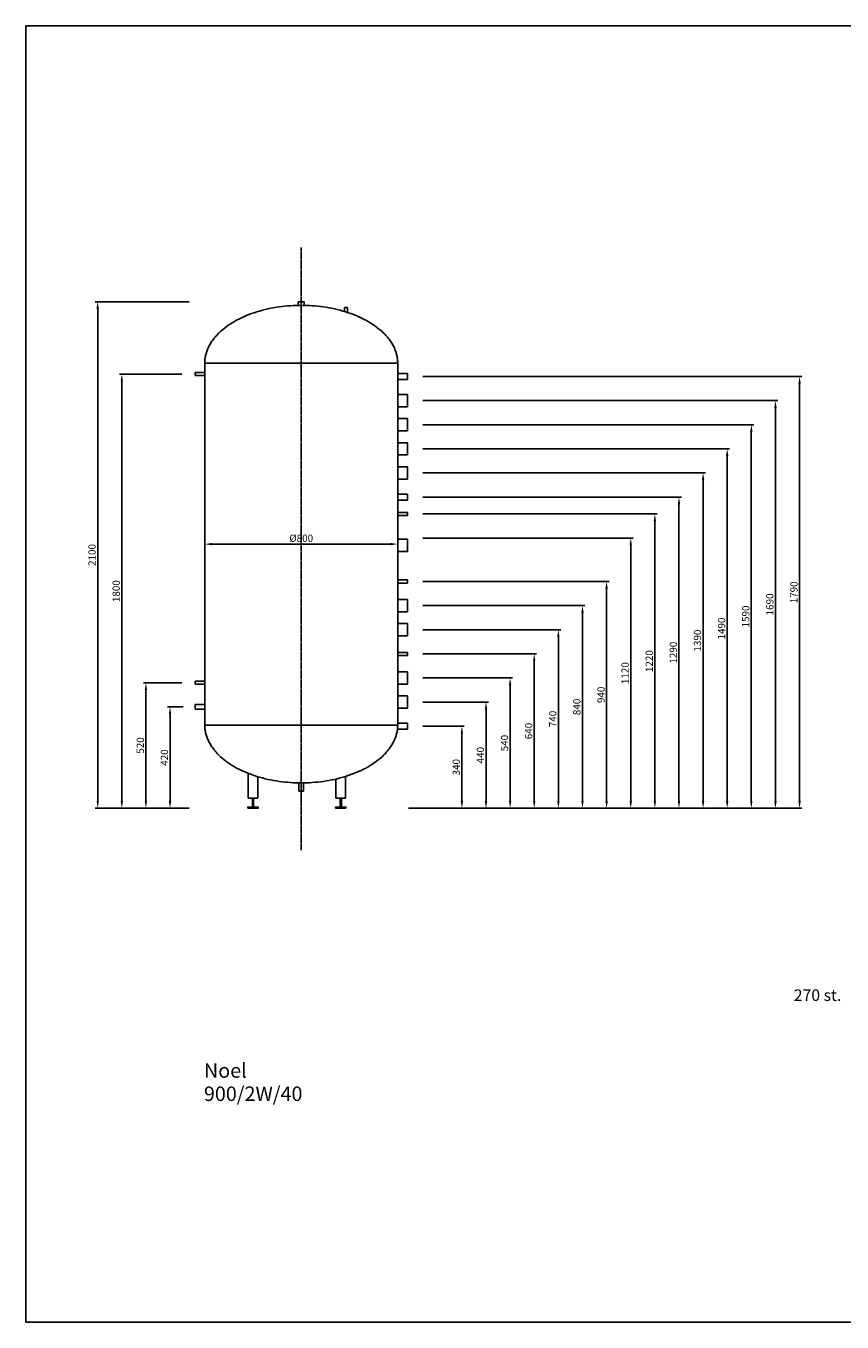
# Model space of a CAD drawing. Units: millimetres. Extents: x -3842 to 3758, y -4456 to 919.
# Drawn here: x -3842 to -458, y -4456 to 919 of the extents above; entities that cross this region are included whole.
import ezdxf

# ---------------------------------------------------------------- set-up
doc = ezdxf.new("R2010")
doc.units = ezdxf.units.MM
doc.header["$MEASUREMENT"] = 0
doc.linetypes.add('Centrum', pattern=[4, 2.5, -0.5, 0.5, -0.5])
for name, color, linetype, true_color in [('900_2W', 40, 'Continuous', 0xffbf00), ('Domyślny', 7, 'Continuous', 0x000000), ('osiowe', 254, 'Centrum', 0xbebebe), ('wymiary', 7, 'Continuous', 0x000000)]:
    doc.layers.add(name, color=color, linetype=linetype, true_color=true_color)
doc.styles.add('Arial', font='arial.ttf')
doc.dimstyles.new('Millimeter Small', dxfattribs={"dimscale": 10, "dimtxt": 3, "dimasz": 3, "dimexe": 1, "dimexo": 0.5, "dimgap": 0.8, "dimtad": 1, "dimtoh": 1, "dimdec": 0, "dimzin": 1, "dimdsep": 46, "dimtxsty": 'Arial', "dimcen": 2.5, "dimadec": 0, "dimazin": 0, "dimtfac": 1, "dimtdec": 4, "dimtix": 1, "dimtmove": 1, "dimatfit": 3, "dimfxl": 1, "dimtolj": 1, "dimtzin": 1, "dimarcsym": 0})

# ---------------------------------------------------------------- blocks, each defined once
blk = doc.blocks.new('*D1')
at = {"layer": 'Defpoints', "color": 0}
for p in [(-3100, -1230), (-2300, -1230), (-2300, -1230)]:
    blk.add_point(p, dxfattribs=at)
at = {"layer": 'wymiary', "color": 0, "lineweight": -2}
for p, q in [((-3100, -1225), (-3100, -1220)), ((-3070, -1230), (-2330, -1230)), ((-2300, -1225), (-2300, -1220))]:
    blk.add_line(p, q, dxfattribs=at)
at = {"layer": 'wymiary', "color": 0}
for points in [[(-3070, -1225), (-3070, -1235), (-3100, -1230)], [(-2330, -1235), (-2330, -1225), (-2300, -1230)]]:
    blk.add_solid(points, dxfattribs=at)
at = {"layer": 'wymiary', "color": 0, "insert": (-2700, -1205.8), "char_height": 30, "attachment_point": 5, "style": 'Arial'}
blk.add_mtext('\\A1;Ø800', dxfattribs=at)
blk = doc.blocks.new('*D2')
at = {"layer": 'Defpoints', "color": 0}
for p in [(-3544, -225), (-3160, -225), (-3160, -2325)]:
    blk.add_point(p, dxfattribs=at)
at = {"layer": 'wymiary', "color": 0, "lineweight": -2}
for p, q in [((-3165, -225), (-3554, -225)), ((-3544, -2295), (-3544, -255)), ((-3165, -2325), (-3554, -2325))]:
    blk.add_line(p, q, dxfattribs=at)
at = {"layer": 'wymiary', "color": 0}
for points in [[(-3539, -255), (-3549, -255), (-3544, -225)], [(-3549, -2295), (-3539, -2295), (-3544, -2325)]]:
    blk.add_solid(points, dxfattribs=at)
at = {"layer": 'wymiary', "color": 0, "insert": (-3567.315, -1275), "char_height": 30, "attachment_point": 5, "rotation": 90, "style": 'Arial'}
blk.add_mtext('\\A1;2100', dxfattribs=at)
blk = doc.blocks.new('*D3')
at = {"layer": 'Defpoints', "color": 0}
for p in [(-2201, -1485), (-2201, -2325), (-1534, -2325)]:
    blk.add_point(p, dxfattribs=at)
at = {"layer": 'wymiary', "color": 0, "lineweight": -2}
for p, q in [((-2196, -1485), (-1524, -1485)), ((-1534, -1515), (-1534, -2295)), ((-2196, -2325), (-1524, -2325))]:
    blk.add_line(p, q, dxfattribs=at)
at = {"layer": 'wymiary', "color": 0}
for points in [[(-1529, -1515), (-1539, -1515), (-1534, -1485)], [(-1539, -2295), (-1529, -2295), (-1534, -2325)]]:
    blk.add_solid(points, dxfattribs=at)
at = {"layer": 'wymiary', "color": 0, "insert": (-1557.315, -1905), "char_height": 30, "attachment_point": 5, "rotation": 90, "style": 'Arial'}
blk.add_mtext('\\A1;840', dxfattribs=at)
blk = doc.blocks.new('*D4')
at = {"layer": 'Defpoints', "color": 0}
for p in [(-2201, -1585), (-2201, -2325), (-1634, -2325)]:
    blk.add_point(p, dxfattribs=at)
at = {"layer": 'wymiary', "color": 0, "lineweight": -2}
for p, q in [((-2196, -1585), (-1624, -1585)), ((-1634, -1615), (-1634, -2295)), ((-2196, -2325), (-1624, -2325))]:
    blk.add_line(p, q, dxfattribs=at)
at = {"layer": 'wymiary', "color": 0}
for points in [[(-1629, -1615), (-1639, -1615), (-1634, -1585)], [(-1639, -2295), (-1629, -2295), (-1634, -2325)]]:
    blk.add_solid(points, dxfattribs=at)
at = {"layer": 'wymiary', "color": 0, "insert": (-1657.315, -1955), "char_height": 30, "attachment_point": 5, "rotation": 90, "style": 'Arial'}
blk.add_mtext('\\A1;740', dxfattribs=at)
blk = doc.blocks.new('*D5')
at = {"layer": 'Defpoints', "color": 0}
for p in [(-2201, -1685), (-2201, -2325), (-1734, -2325)]:
    blk.add_point(p, dxfattribs=at)
at = {"layer": 'wymiary', "color": 0, "lineweight": -2}
for p, q in [((-2196, -1685), (-1724, -1685)), ((-1734, -1715), (-1734, -2295)), ((-2196, -2325), (-1724, -2325))]:
    blk.add_line(p, q, dxfattribs=at)
at = {"layer": 'wymiary', "color": 0}
for points in [[(-1729, -1715), (-1739, -1715), (-1734, -1685)], [(-1739, -2295), (-1729, -2295), (-1734, -2325)]]:
    blk.add_solid(points, dxfattribs=at)
at = {"layer": 'wymiary', "color": 0, "insert": (-1757.315, -2005), "char_height": 30, "attachment_point": 5, "rotation": 90, "style": 'Arial'}
blk.add_mtext('\\A1;640', dxfattribs=at)
blk = doc.blocks.new('*D6')
at = {"layer": 'Defpoints', "color": 0}
for p in [(-2201, -1785), (-2201, -2325), (-1834, -2325)]:
    blk.add_point(p, dxfattribs=at)
at = {"layer": 'wymiary', "color": 0, "lineweight": -2}
for p, q in [((-2196, -1785), (-1824, -1785)), ((-1834, -1815), (-1834, -2295)), ((-2196, -2325), (-1824, -2325))]:
    blk.add_line(p, q, dxfattribs=at)
at = {"layer": 'wymiary', "color": 0}
for points in [[(-1829, -1815), (-1839, -1815), (-1834, -1785)], [(-1839, -2295), (-1829, -2295), (-1834, -2325)]]:
    blk.add_solid(points, dxfattribs=at)
at = {"layer": 'wymiary', "color": 0, "insert": (-1857.315, -2055), "char_height": 30, "attachment_point": 5, "rotation": 90, "style": 'Arial'}
blk.add_mtext('\\A1;540', dxfattribs=at)
blk = doc.blocks.new('*D7')
at = {"layer": 'Defpoints', "color": 0}
for p in [(-2201, -1885), (-2201, -2325), (-1934, -2325)]:
    blk.add_point(p, dxfattribs=at)
at = {"layer": 'wymiary', "color": 0, "lineweight": -2}
for p, q in [((-2196, -1885), (-1924, -1885)), ((-1934, -1915), (-1934, -2295)), ((-2196, -2325), (-1924, -2325))]:
    blk.add_line(p, q, dxfattribs=at)
at = {"layer": 'wymiary', "color": 0}
for points in [[(-1929, -1915), (-1939, -1915), (-1934, -1885)], [(-1939, -2295), (-1929, -2295), (-1934, -2325)]]:
    blk.add_solid(points, dxfattribs=at)
at = {"layer": 'wymiary', "color": 0, "insert": (-1957.315, -2105), "char_height": 30, "attachment_point": 5, "rotation": 90, "style": 'Arial'}
blk.add_mtext('\\A1;440', dxfattribs=at)
blk = doc.blocks.new('*D8')
at = {"layer": 'Defpoints', "color": 0}
for p in [(-3184, -1905), (-3244, -2325), (-3184, -2325)]:
    blk.add_point(p, dxfattribs=at)
at = {"layer": 'wymiary', "color": 0, "lineweight": -2}
for p, q in [((-3189, -1905), (-3254, -1905)), ((-3244, -1935), (-3244, -2295)), ((-3189, -2325), (-3254, -2325))]:
    blk.add_line(p, q, dxfattribs=at)
at = {"layer": 'wymiary', "color": 0}
for points in [[(-3239, -1935), (-3249, -1935), (-3244, -1905)], [(-3249, -2295), (-3239, -2295), (-3244, -2325)]]:
    blk.add_solid(points, dxfattribs=at)
at = {"layer": 'wymiary', "color": 0, "insert": (-3267.315, -2115), "char_height": 30, "attachment_point": 5, "rotation": 90, "style": 'Arial'}
blk.add_mtext('\\A1;420', dxfattribs=at)
blk = doc.blocks.new('*D9')
at = {"layer": 'Defpoints', "color": 0}
for p in [(-3190, -1805), (-3344, -2325), (-3190, -2325)]:
    blk.add_point(p, dxfattribs=at)
at = {"layer": 'wymiary', "color": 0, "lineweight": -2}
for p, q in [((-3195, -1805), (-3354, -1805)), ((-3344, -1835), (-3344, -2295)), ((-3195, -2325), (-3354, -2325))]:
    blk.add_line(p, q, dxfattribs=at)
at = {"layer": 'wymiary', "color": 0}
for points in [[(-3339, -1835), (-3349, -1835), (-3344, -1805)], [(-3349, -2295), (-3339, -2295), (-3344, -2325)]]:
    blk.add_solid(points, dxfattribs=at)
at = {"layer": 'wymiary', "color": 0, "insert": (-3367.315, -2065), "char_height": 30, "attachment_point": 5, "rotation": 90, "style": 'Arial'}
blk.add_mtext('\\A1;520', dxfattribs=at)
blk = doc.blocks.new('*D10')
at = {"layer": 'Defpoints', "color": 0}
for p in [(-2201, -1985), (-2201, -2325), (-2034, -2325)]:
    blk.add_point(p, dxfattribs=at)
at = {"layer": 'wymiary', "color": 0, "lineweight": -2}
for p, q in [((-2196, -1985), (-2024, -1985)), ((-2034, -2015), (-2034, -2295)), ((-2196, -2325), (-2024, -2325))]:
    blk.add_line(p, q, dxfattribs=at)
at = {"layer": 'wymiary', "color": 0}
for points in [[(-2029, -2015), (-2039, -2015), (-2034, -1985)], [(-2039, -2295), (-2029, -2295), (-2034, -2325)]]:
    blk.add_solid(points, dxfattribs=at)
at = {"layer": 'wymiary', "color": 0, "insert": (-2057.315, -2155), "char_height": 30, "attachment_point": 5, "rotation": 90, "style": 'Arial'}
blk.add_mtext('\\A1;340', dxfattribs=at)
blk = doc.blocks.new('*D11')
at = {"layer": 'Defpoints', "color": 0}
for p in [(-2201, -1385), (-2201, -2325), (-1434, -2325)]:
    blk.add_point(p, dxfattribs=at)
at = {"layer": 'wymiary', "color": 0, "lineweight": -2}
for p, q in [((-2196, -1385), (-1424, -1385)), ((-1434, -1415), (-1434, -2295)), ((-2196, -2325), (-1424, -2325))]:
    blk.add_line(p, q, dxfattribs=at)
at = {"layer": 'wymiary', "color": 0}
for points in [[(-1429, -1415), (-1439, -1415), (-1434, -1385)], [(-1439, -2295), (-1429, -2295), (-1434, -2325)]]:
    blk.add_solid(points, dxfattribs=at)
at = {"layer": 'wymiary', "color": 0, "insert": (-1457.315, -1855), "char_height": 30, "attachment_point": 5, "rotation": 90, "style": 'Arial'}
blk.add_mtext('\\A1;940', dxfattribs=at)
blk = doc.blocks.new('*D12')
at = {"layer": 'Defpoints', "color": 0}
for p in [(-2201, -1205), (-2201, -2325), (-1334, -2325)]:
    blk.add_point(p, dxfattribs=at)
at = {"layer": 'wymiary', "color": 0, "lineweight": -2}
for p, q in [((-2196, -1205), (-1324, -1205)), ((-1334, -1235), (-1334, -2295)), ((-2196, -2325), (-1324, -2325))]:
    blk.add_line(p, q, dxfattribs=at)
at = {"layer": 'wymiary', "color": 0}
for points in [[(-1329, -1235), (-1339, -1235), (-1334, -1205)], [(-1339, -2295), (-1329, -2295), (-1334, -2325)]]:
    blk.add_solid(points, dxfattribs=at)
at = {"layer": 'wymiary', "color": 0, "insert": (-1357.315, -1765), "char_height": 30, "attachment_point": 5, "rotation": 90, "style": 'Arial'}
blk.add_mtext('\\A1;1120', dxfattribs=at)
blk = doc.blocks.new('*D13')
at = {"layer": 'Defpoints', "color": 0}
for p in [(-2201, -935), (-2201, -2325), (-1034, -2325)]:
    blk.add_point(p, dxfattribs=at)
at = {"layer": 'wymiary', "color": 0, "lineweight": -2}
for p, q in [((-2196, -935), (-1024, -935)), ((-1034, -965), (-1034, -2295)), ((-2196, -2325), (-1024, -2325))]:
    blk.add_line(p, q, dxfattribs=at)
at = {"layer": 'wymiary', "color": 0}
for points in [[(-1029, -965), (-1039, -965), (-1034, -935)], [(-1039, -2295), (-1029, -2295), (-1034, -2325)]]:
    blk.add_solid(points, dxfattribs=at)
at = {"layer": 'wymiary', "color": 0, "insert": (-1057.315, -1630), "char_height": 30, "attachment_point": 5, "rotation": 90, "style": 'Arial'}
blk.add_mtext('\\A1;1390', dxfattribs=at)
blk = doc.blocks.new('*D14')
at = {"layer": 'Defpoints', "color": 0}
for p in [(-2201, -835), (-2201, -2325), (-934, -2325)]:
    blk.add_point(p, dxfattribs=at)
at = {"layer": 'wymiary', "color": 0, "lineweight": -2}
for p, q in [((-2196, -835), (-924, -835)), ((-934, -865), (-934, -2295)), ((-2196, -2325), (-924, -2325))]:
    blk.add_line(p, q, dxfattribs=at)
at = {"layer": 'wymiary', "color": 0}
for points in [[(-929, -865), (-939, -865), (-934, -835)], [(-939, -2295), (-929, -2295), (-934, -2325)]]:
    blk.add_solid(points, dxfattribs=at)
at = {"layer": 'wymiary', "color": 0, "insert": (-957.315, -1580), "char_height": 30, "attachment_point": 5, "rotation": 90, "style": 'Arial'}
blk.add_mtext('\\A1;1490', dxfattribs=at)
blk = doc.blocks.new('*D15')
at = {"layer": 'Defpoints', "color": 0}
for p in [(-2201, -735), (-2201, -2325), (-834, -2325)]:
    blk.add_point(p, dxfattribs=at)
at = {"layer": 'wymiary', "color": 0, "lineweight": -2}
for p, q in [((-2196, -735), (-824, -735)), ((-834, -765), (-834, -2295)), ((-2196, -2325), (-824, -2325))]:
    blk.add_line(p, q, dxfattribs=at)
at = {"layer": 'wymiary', "color": 0}
for points in [[(-829, -765), (-839, -765), (-834, -735)], [(-839, -2295), (-829, -2295), (-834, -2325)]]:
    blk.add_solid(points, dxfattribs=at)
at = {"layer": 'wymiary', "color": 0, "insert": (-857.315, -1530), "char_height": 30, "attachment_point": 5, "rotation": 90, "style": 'Arial'}
blk.add_mtext('\\A1;1590', dxfattribs=at)
blk = doc.blocks.new('*D16')
at = {"layer": 'Defpoints', "color": 0}
for p in [(-2201, -635), (-2201, -2325), (-734, -2325)]:
    blk.add_point(p, dxfattribs=at)
at = {"layer": 'wymiary', "color": 0, "lineweight": -2}
for p, q in [((-2196, -635), (-724, -635)), ((-734, -665), (-734, -2295)), ((-2196, -2325), (-724, -2325))]:
    blk.add_line(p, q, dxfattribs=at)
at = {"layer": 'wymiary', "color": 0}
for points in [[(-729, -665), (-739, -665), (-734, -635)], [(-739, -2295), (-729, -2295), (-734, -2325)]]:
    blk.add_solid(points, dxfattribs=at)
at = {"layer": 'wymiary', "color": 0, "insert": (-757.315, -1480), "char_height": 30, "attachment_point": 5, "rotation": 90, "style": 'Arial'}
blk.add_mtext('\\A1;1690', dxfattribs=at)
blk = doc.blocks.new('*D17')
at = {"layer": 'Defpoints', "color": 0}
for p in [(-2201, -535), (-634, -535), (-2201, -2325)]:
    blk.add_point(p, dxfattribs=at)
at = {"layer": 'wymiary', "color": 0, "lineweight": -2}
for p, q in [((-2196, -535), (-624, -535)), ((-634, -2295), (-634, -565)), ((-2196, -2325), (-624, -2325))]:
    blk.add_line(p, q, dxfattribs=at)
at = {"layer": 'wymiary', "color": 0}
for points in [[(-629, -565), (-639, -565), (-634, -535)], [(-639, -2295), (-629, -2295), (-634, -2325)]]:
    blk.add_solid(points, dxfattribs=at)
at = {"layer": 'wymiary', "color": 0, "insert": (-657.315, -1430), "char_height": 30, "attachment_point": 5, "rotation": 90, "style": 'Arial'}
blk.add_mtext('\\A1;1790', dxfattribs=at)
blk = doc.blocks.new('*D18')
at = {"layer": 'Defpoints', "color": 0}
for p in [(-2201, -1035), (-2201, -2325), (-1134, -2325)]:
    blk.add_point(p, dxfattribs=at)
at = {"layer": 'wymiary', "color": 0, "lineweight": -2}
for p, q in [((-2196, -1035), (-1124, -1035)), ((-1134, -1065), (-1134, -2295)), ((-2196, -2325), (-1124, -2325))]:
    blk.add_line(p, q, dxfattribs=at)
at = {"layer": 'wymiary', "color": 0}
for points in [[(-1129, -1065), (-1139, -1065), (-1134, -1035)], [(-1139, -2295), (-1129, -2295), (-1134, -2325)]]:
    blk.add_solid(points, dxfattribs=at)
at = {"layer": 'wymiary', "color": 0, "insert": (-1157.315, -1680), "char_height": 30, "attachment_point": 5, "rotation": 90, "style": 'Arial'}
blk.add_mtext('\\A1;1290', dxfattribs=at)
blk = doc.blocks.new('*D19')
at = {"layer": 'Defpoints', "color": 0}
for p in [(-2201, -1105), (-2260, -2325), (-1234, -2325)]:
    blk.add_point(p, dxfattribs=at)
at = {"layer": 'wymiary', "color": 0, "lineweight": -2}
for p, q in [((-2196, -1105), (-1224, -1105)), ((-1234, -1135), (-1234, -2295)), ((-2255, -2325), (-1224, -2325))]:
    blk.add_line(p, q, dxfattribs=at)
at = {"layer": 'wymiary', "color": 0}
for points in [[(-1229, -1135), (-1239, -1135), (-1234, -1105)], [(-1239, -2295), (-1229, -2295), (-1234, -2325)]]:
    blk.add_solid(points, dxfattribs=at)
at = {"layer": 'wymiary', "color": 0, "insert": (-1257.315, -1715), "char_height": 30, "attachment_point": 5, "rotation": 90, "style": 'Arial'}
blk.add_mtext('\\A1;1220', dxfattribs=at)
blk = doc.blocks.new('*D20')
at = {"layer": 'Defpoints', "color": 0}
for p in [(-3190, -525), (-3444, -2325), (-3190, -2325)]:
    blk.add_point(p, dxfattribs=at)
at = {"layer": 'wymiary', "color": 0, "lineweight": -2}
for p, q in [((-3195, -525), (-3454, -525)), ((-3444, -555), (-3444, -2295)), ((-3195, -2325), (-3454, -2325))]:
    blk.add_line(p, q, dxfattribs=at)
at = {"layer": 'wymiary', "color": 0}
for points in [[(-3439, -555), (-3449, -555), (-3444, -525)], [(-3449, -2295), (-3439, -2295), (-3444, -2325)]]:
    blk.add_solid(points, dxfattribs=at)
at = {"layer": 'wymiary', "color": 0, "insert": (-3467.315, -1425), "char_height": 30, "attachment_point": 5, "rotation": 90, "style": 'Arial'}
blk.add_mtext('\\A1;1800', dxfattribs=at)

msp = doc.modelspace()

# ---------------------------------------------------------------- linework, layer by layer
at = {"layer": '900_2W'}
for p, q in [((-2712.7, -240.1), (-2712.7, -225)), ((-2712.7, -225), (-2687.3, -225)), ((-2687.3, -225), (-2687.3, -240.1)), ((-2521.3, -265.2), (-2521.3, -248.5)), ((-2521.3, -248.5), (-2508.7, -248.5)), ((-2508.7, -248.5), (-2508.7, -269.2)), ((-3100, -480), (-3100, -1980)), ((-3100, -480), (-2300, -480)), ((-2300, -1980), (-2300, -480)), ((-3140, -518.7), (-3140, -531.4)), ((-3100, -518.7), (-3140, -518.7)), ((-3140, -531.4), (-3100, -531.4)), ((-2260, -522.3), (-2300, -522.3)), ((-2260, -522.3), (-2260, -547.7)), ((-2260, -547.7), (-2300, -547.7)), ((-2260, -609.6), (-2300, -609.6)), ((-2260, -609.6), (-2260, -660.4)), ((-2260, -660.4), (-2300, -660.4)), ((-2260, -709.6), (-2300, -709.6)), ((-2260, -709.6), (-2260, -760.4)), ((-2260, -760.4), (-2300, -760.4)), ((-2260, -809.6), (-2300, -809.6)), ((-2260, -809.6), (-2260, -860.4)), ((-2260, -860.4), (-2300, -860.4)), ((-2260, -909.6), (-2300, -909.6)), ((-2260, -909.6), (-2260, -960.4)), ((-2260, -960.4), (-2300, -960.4)), ((-2260, -1022.3), (-2300, -1022.3)), ((-2260, -1047.7), (-2300, -1047.7)), ((-2260, -1022.3), (-2260, -1047.7)), ((-2260, -1098.7), (-2300, -1098.7)), ((-2260, -1111.4), (-2300, -1111.4)), ((-2260, -1111.4), (-2260, -1098.7)), ((-2260, -1209.6), (-2300, -1209.6)), ((-2260, -1209.6), (-2260, -1260.4)), ((-2260, -1260.4), (-2300, -1260.4)), ((-2260, -1378.7), (-2300, -1378.7)), ((-2260, -1391.3), (-2300, -1391.3)), ((-2260, -1391.3), (-2260, -1378.7)), ((-2260, -1459.6), (-2300, -1459.6)), ((-2260, -1459.6), (-2260, -1510.4)), ((-2260, -1510.4), (-2300, -1510.4)), ((-2260, -1559.6), (-2300, -1559.6)), ((-2260, -1610.4), (-2300, -1610.4)), ((-2260, -1559.6), (-2260, -1610.4)), ((-2260, -1678.7), (-2300, -1678.7)), ((-2260, -1691.3), (-2300, -1691.3)), ((-2260, -1691.3), (-2260, -1678.7)), ((-2260, -1759.6), (-2300, -1759.6)), ((-2260, -1759.6), (-2260, -1810.4)), ((-3100, -1798.7), (-3140, -1798.7)), ((-3140, -1798.7), (-3140, -1811.3)), ((-3140, -1811.3), (-3100, -1811.3)), ((-2260, -1810.4), (-2300, -1810.4)), ((-2260, -1859.6), (-2300, -1859.6)), ((-2260, -1859.6), (-2260, -1910.4)), ((-3100, -1895.5), (-3140, -1895.5)), ((-3140, -1895.5), (-3140, -1914.5)), ((-3140, -1914.5), (-3098.8, -1914.5)), ((-2260, -1910.4), (-2300, -1910.4)), ((-2300, -1980), (-3100, -1980)), ((-2260, -1972.3), (-2300, -1972.3)), ((-2260, -1972.3), (-2260, -1997.7)), ((-2260, -1997.7), (-2300, -1997.7)), ((-2920, -2180.4), (-2920, -2282.8)), ((-2880, -2282.8), (-2880, -2194.3)), ((-2516.2, -2193.1), (-2516.2, -2282.8)), ((-2709.5, -2219.9), (-2709.5, -2255)), ((-2709.5, -2255), (-2690.5, -2255)), ((-2690.5, -2255), (-2690.5, -2219.9)), ((-2556.2, -2282.8), (-2556.2, -2203.9)), ((-2920, -2282.8), (-2880, -2282.8)), ((-2516.2, -2282.8), (-2556.2, -2282.8))]:
    msp.add_line(p, q, dxfattribs=at)
for points, knots in [([(-2300, -480), (-2300, -240), (-2700, -240), (-3100, -240), (-3100, -480)], [1507.853982, 1507.853982, 1507.853982, 1509.424778, 1509.424778, 1510.995574, 1510.995574, 1510.995574]), ([(-3100, -1980), (-3100, -2220), (-2700, -2220), (-2300, -2220), (-2300, -1980)], [3010.995574, 3010.995574, 3010.995574, 3012.566371, 3012.566371, 3014.137167, 3014.137167, 3014.137167])]:
    msp.add_rational_spline(points, [1, 0.707106781187, 1, 0.707106781187, 1], degree=2, knots=knots, dxfattribs=at)
for points in [[(-2921.7, -2325), (-2921.7, -2322.5), (-2921.7, -2320), (-2912.1, -2320), (-2902.5, -2320), (-2902.5, -2301.4), (-2902.5, -2282.8), (-2900, -2282.8), (-2897.5, -2282.8), (-2897.5, -2301.4), (-2897.5, -2320), (-2887.9, -2320), (-2878.3, -2320), (-2878.3, -2322.5), (-2878.3, -2325), (-2900, -2325), (-2921.7, -2325)], [(-2514.5, -2325), (-2514.5, -2322.5), (-2514.5, -2320), (-2524.1, -2320), (-2533.7, -2320), (-2533.7, -2301.4), (-2533.7, -2282.8), (-2536.2, -2282.8), (-2538.7, -2282.8), (-2538.7, -2301.4), (-2538.7, -2320), (-2548.3, -2320), (-2557.9, -2320), (-2557.9, -2322.5), (-2557.9, -2325), (-2536.2, -2325), (-2514.5, -2325)]]:
    msp.add_open_spline(points, degree=2, knots=[0, 0, 0, 5, 5, 24.200695, 24.200695, 62.602086, 62.602086, 67.602086, 67.602086, 106.003477, 106.003477, 125.204172, 125.204172, 130.204172, 130.204172, 173.605563, 173.605563, 173.605563], dxfattribs=at)
at = {"layer": 'Domyślny'}
msp.add_lwpolyline([(-3841.5, -4455.6), (3758.5, -4455.6), (3758.5, 918.6), (-3841.5, 918.6)], close=True, dxfattribs=at)
at = {"layer": 'osiowe'}
msp.add_line((-2700, 0), (-2700, -2500), dxfattribs=at)
at = {"layer": 'wymiary'}
msp.add_line((-1134, -2325), (-1234, -2325), dxfattribs=at)

# ---------------------------------------------------------------- texts
at = {"layer": '900_2W', "insert": (-3103.5, -3460.7), "char_height": 60, "width": 488.382, "attachment_point": 4, "line_spacing_factor": 0.963855}
msp.add_mtext('\\fCalibri;Noel\\P900/2W/40', dxfattribs=at)
at = {"layer": 'wymiary', "insert": (-559.3, -3100.2), "char_height": 48, "width": 239.711, "attachment_point": 5, "line_spacing_factor": 0.963855}
msp.add_mtext('\\fArial;270 st.', dxfattribs=at)

# ---------------------------------------------------------------- dimensions: what is measured, and where the dimension line sits
at = {"layer": 'wymiary'}
for base, p1, p2, angle, picture, middle in [((-3544, -225), (-3160, -2325), (-3160, -225), 90, '*D2', (-3567.3, -1275)), ((-3444, -2325), (-3190, -525), (-3190, -2325), 270, '*D20', (-3467.3, -1425)), ((-634, -535, -10.7), (-2201, -2325, -10.7), (-2201, -535, -10.7), 90, '*D17', (-657.3, -1430, -10.7)), ((-734, -2325, -24.2), (-2201, -635, -24.2), (-2201, -2325, -24.2), 270, '*D16', (-757.3, -1480, -24.2)), ((-834, -2325, -24.2), (-2201, -735, -24.2), (-2201, -2325, -24.2), 270, '*D15', (-857.3, -1530, -24.2)), ((-934, -2325, -24.2), (-2201, -835, -24.2), (-2201, -2325, -24.2), 270, '*D14', (-957.3, -1580, -24.2)), ((-1034, -2325, -24.2), (-2201, -935, -24.2), (-2201, -2325, -24.2), 270, '*D13', (-1057.3, -1630, -24.2)), ((-1134, -2325, -16.9), (-2201, -1035, -16.9), (-2201, -2325, -16.9), 270, '*D18', (-1157.3, -1680, -16.9)), ((-1234, -2325), (-2201, -1105), (-2260, -2325), 90, '*D19', (-1257.3, -1715)), ((-1334, -2325, -10.7), (-2201, -1205, -10.7), (-2201, -2325, -10.7), 270, '*D12', (-1357.3, -1765, -10.7)), ((-1434, -2325, -30.2), (-2201, -1385, -30.2), (-2201, -2325, -30.2), 270, '*D11', (-1457.3, -1855, -30.2)), ((-1534, -2325, -16.9), (-2201, -1485, -16.9), (-2201, -2325, -16.9), 270, '*D3', (-1557.3, -1905, -16.9)), ((-1634, -2325, -24.2), (-2201, -1585, -24.2), (-2201, -2325, -24.2), 270, '*D4', (-1657.3, -1955, -24.2)), ((-1734, -2325, -24.2), (-2201, -1685, -24.2), (-2201, -2325, -24.2), 270, '*D5', (-1757.3, -2005, -24.2)), ((-3344, -2325), (-3190, -1805), (-3190, -2325), 270, '*D9', (-3367.3, -2065)), ((-1834, -2325, -24.2), (-2201, -1785, -24.2), (-2201, -2325, -24.2), 270, '*D6', (-1857.3, -2055, -24.2)), ((-3244, -2325), (-3184, -1905), (-3184, -2325), 270, '*D8', (-3267.3, -2115)), ((-1934, -2325, -24.2), (-2201, -1885, -24.2), (-2201, -2325, -24.2), 270, '*D7', (-1957.3, -2105, -24.2)), ((-2034, -2325), (-2201, -1985), (-2201, -2325), 90, '*D10', (-2057.3, -2155))]:
    dim = msp.add_linear_dim(base=base, p1=p1, p2=p2, angle=angle, dimstyle='Millimeter Small', dxfattribs=at)
    dim.commit()
    dim.dimension.update_dxf_attribs({"geometry": picture, "text_midpoint": middle})
dim = msp.add_linear_dim(base=(-2300, -1230), p1=(-3100, -1230), p2=(-2300, -1230), text='Ø<>', dimstyle='Millimeter Small', dxfattribs=at)
dim.commit()
dim.dimension.update_dxf_attribs({"geometry": '*D1', "text_midpoint": (-2700, -1205.8)})

doc.saveas('drawing.dxf')
